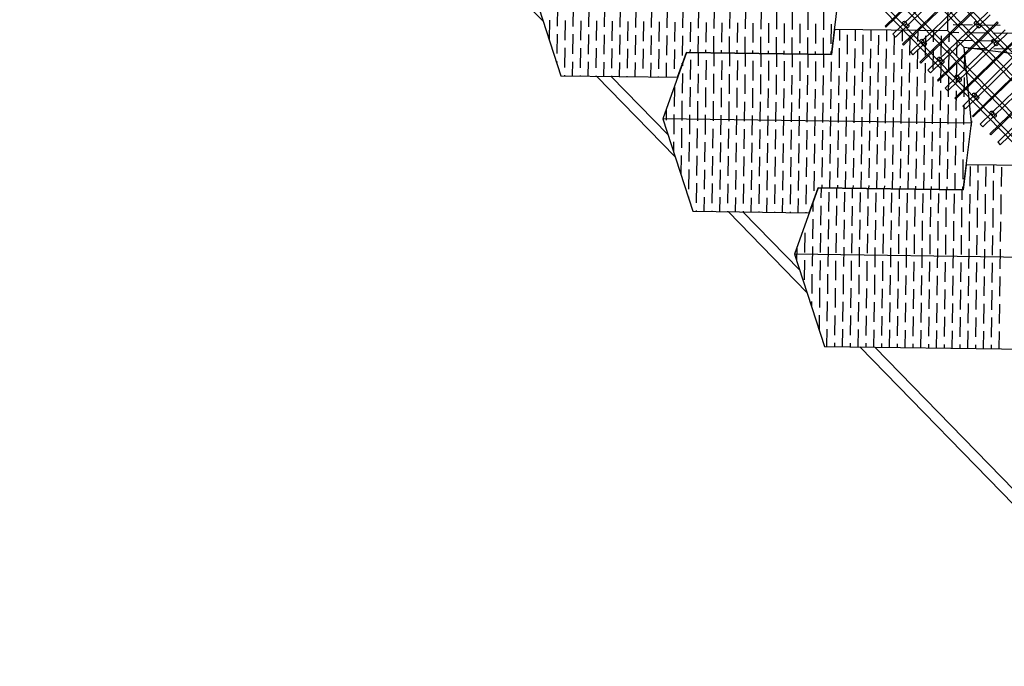
# Model space of a CAD drawing. Units: inches. Extents: x 12653 to 54409, y 42670 to 59238.
# Drawn here: x 14950 to 23052, y 43883 to 49205 of the extents above; entities that cross this region are included whole.
import ezdxf

# ---------------------------------------------------------------- set-up
doc = ezdxf.new("R2010")
doc.units = ezdxf.units.IN
doc.header["$MEASUREMENT"] = 0
doc.layers.add('freecads.com', color=7, linetype='Continuous')

msp = doc.modelspace()

# ---------------------------------------------------------------- linework, layer by layer
at = {"layer": 'freecads.com'}
for p, q in [((15297.1, 56931.5), (24644.4, 47322.6)), ((24657.7, 47353.3), (15319.2, 56953.1)), ((15201.1, 56838.1), (24587.1, 47189.4)), ((24600.3, 47220.1), (15223.2, 56859.7)), ((24494.5, 46974.2), (15045.9, 56687.2)), ((15068.1, 56708.8), (24507.7, 47004.9)), ((24437.2, 46841), (14949.9, 56593.8)), ((14972.1, 56615.4), (24450.4, 46871.8)), ((22586.9, 49112.6), (22599.8, 50044.7)), ((19259, 49189.5), (18612, 49854.5)), ((22562.6, 49630.2), (22070.1, 49151.1)), ((22077.3, 49143.7), (22569.7, 49622.8)), ((19156.7, 49503.5), (19403.9, 48744.2)), ((22627.2, 49563.7), (22134.8, 49084.7)), ((22156.3, 49062.5), (22648.8, 49541.6)), ((21628.5, 48919.7), (21698.5, 49468.4)), ((22706.3, 49482.5), (22213.8, 49003.4)), ((22221, 48996), (22713.5, 49475.1)), ((22770.9, 49416), (22278.5, 48936.9)), ((22771, 49415.9), (22278.5, 48936.9)), ((22300, 48914.8), (22792.5, 49393.8)), ((22300.1, 48914.7), (22792.5, 49393.8)), ((19375.2, 49312.1), (19373, 49151.1)), ((19504, 49310.3), (19501.8, 49149.3)), ((19632.8, 49308.6), (19630.6, 49147.6)), ((19761.6, 49306.8), (19759.4, 49145.8)), ((19890.4, 49305), (19888.2, 49144)), ((20019.2, 49303.2), (20017, 49142.2)), ((20148, 49301.5), (20145.8, 49140.4)), ((20276.8, 49299.7), (20274.6, 49138.7)), ((20405.6, 49297.9), (20403.4, 49136.9)), ((20534.4, 49296.1), (20532.2, 49135.1)), ((20663.2, 49294.3), (20661, 49133.3)), ((20792, 49292.6), (20789.8, 49131.6)), ((20920.9, 49290.8), (20918.6, 49129.8)), ((21049.7, 49289), (21047.4, 49128)), ((21178.5, 49287.2), (21176.2, 49126.2)), ((21307.3, 49285.5), (21305, 49124.4)), ((21436.1, 49283.7), (21433.8, 49122.7)), ((21564.9, 49281.9), (21562.7, 49120.9)), ((22850, 49334.7), (22357.6, 48855.6)), ((22364.8, 48848.2), (22857.2, 49327.3)), ((22914.7, 49268.2), (22422.2, 48789.1)), ((19309.2, 49200.3), (19307, 49041.8)), ((19438, 49198.5), (19435.8, 49037.5)), ((19566.8, 49196.7), (19564.6, 49035.7)), ((19695.6, 49195), (19693.4, 49034)), ((19824.5, 49193.2), (19822.2, 49032.2)), ((19953.3, 49191.4), (19951, 49030.4)), ((20082.1, 49189.6), (20079.8, 49028.6)), ((20210.9, 49187.9), (20208.6, 49026.9)), ((20339.7, 49186.1), (20337.5, 49025.1)), ((20468.5, 49184.3), (20466.3, 49023.3)), ((20597.3, 49182.5), (20595.1, 49021.5)), ((20726.1, 49180.7), (20723.9, 49019.7)), ((20854.9, 49179), (20852.7, 49018)), ((22443.8, 48767), (22936.3, 49246)), ((22993.8, 49186.9), (22501.3, 48707.9)), ((22508.5, 48700.5), (23000.9, 49179.6)), ((23000.9, 49179.6), (22993.8, 49186.9)), ((20983.7, 49177.2), (20981.5, 49016.2)), ((21112.5, 49175.4), (21110.3, 49014.4)), ((21241.3, 49173.6), (21239.1, 49012.6)), ((21370.1, 49171.9), (21367.9, 49010.9)), ((21498.9, 49170.1), (21496.7, 49009.1)), ((21627.7, 49168.3), (21625.5, 49007.3)), ((21654.7, 49125.4), (21628.5, 48919.7)), ((22586.9, 49112.6), (21654.7, 49125.4)), ((21695.8, 49124.9), (21694.6, 49034.3)), ((21824.6, 49123.1), (21823.4, 49032.5)), ((21953.4, 49121.3), (21952.2, 49030.7)), ((22070.1, 49151.1), (22077.3, 49143.7)), ((22082.2, 49119.5), (22081, 49028.9)), ((22211.1, 49117.8), (22209.8, 49027.1)), ((22339.9, 49116), (22338.6, 49025.4)), ((22468.7, 49114.2), (22467.4, 49023.6)), ((23058.4, 49120.5), (22566, 48641.4)), ((22720.6, 48975.2), (22586.9, 49112.6)), ((22720.5, 48975.2), (22586.9, 49112.6)), ((22587.5, 48619.2), (23080, 49098.3)), ((22597.3, 49101.9), (22596.2, 49021.8)), ((22597.3, 49101.9), (22677.4, 49100.7)), ((22629.9, 49165.8), (22791, 49163.6)), ((22741.8, 49099.9), (22902.8, 49097.6)), ((22855.4, 49162.7), (23016.4, 49160.5)), ((22967.2, 49096.7), (23128.2, 49094.5)), ((19372.1, 49086.7), (19369.9, 48925.7)), ((19500.9, 49084.9), (19498.7, 48923.9)), ((19629.7, 49083.2), (19627.5, 48922.1)), ((19758.5, 49081.4), (19756.3, 48920.4)), ((19887.3, 49079.6), (19885.1, 48918.6)), ((20016.1, 49077.8), (20013.9, 48916.8)), ((20144.9, 49076), (20142.7, 48915)), ((20273.7, 49074.3), (20271.5, 48913.3)), ((20402.5, 49072.5), (20400.3, 48911.5)), ((20531.3, 49070.7), (20529.4, 48934.8)), ((20660.1, 49068.9), (20658.3, 48933.1)), ((20788.9, 49067.2), (20787.1, 48931.3)), ((20917.7, 49065.4), (20915.9, 48929.5)), ((21046.5, 49063.6), (21044.7, 48927.7)), ((21175.3, 49061.8), (21173.5, 48925.9)), ((21304.2, 49060), (21302.3, 48924.2)), ((21433, 49058.3), (21431.1, 48922.4)), ((21561.8, 49056.5), (21559.9, 48920.6)), ((21759.7, 49081.7), (21757.4, 48920.7)), ((21888.5, 49079.9), (21886.2, 48918.9)), ((22017.3, 49078.1), (22015, 48917.1)), ((22134.8, 49084.7), (22156.3, 49062.5)), ((22146.1, 49076.3), (22143.8, 48915.3)), ((22274.9, 49074.6), (22272.6, 48913.6)), ((22403.7, 49072.8), (22401.5, 48911.8)), ((22532.5, 49071), (22530.3, 48910)), ((23137.5, 49039.2), (22645, 48560.1)), ((22652.2, 48552.7), (23144.7, 49031.8)), ((22660.8, 49036.6), (22659.1, 48908.2)), ((22660.8, 49036.6), (22789.2, 49034.8)), ((22853.6, 49033.9), (23014.6, 49031.7)), ((19434.9, 48973.1), (19432.7, 48812.1)), ((19563.7, 48971.3), (19561.5, 48810.3)), ((19692.5, 48969.6), (19690.3, 48808.6)), ((19821.3, 48967.8), (19819.1, 48806.8)), ((19950.1, 48966), (19947.9, 48805)), ((20079, 48964.2), (20076.7, 48803.2)), ((20207.8, 48962.5), (20205.5, 48801.4)), ((20435.7, 48936.1), (20240.7, 48389.1)), ((20336.6, 48960.7), (20334.3, 48799.7)), ((20362.5, 48731), (20435.7, 48936.1)), ((20435.7, 48936.1), (21628.5, 48919.7)), ((21628.5, 48919.7), (20435.7, 48936.1)), ((20465.4, 48958.9), (20465, 48935.7)), ((20533.7, 48934.8), (20532.2, 48824.8)), ((20594.2, 48957.1), (20593.9, 48933.9)), ((20723, 48955.3), (20722.7, 48932.2)), ((20851.8, 48953.6), (20851.5, 48930.4)), ((20980.6, 48951.8), (20980.3, 48928.6)), ((21109.4, 48950), (21109.1, 48926.8)), ((21238.2, 48948.2), (21237.9, 48925.1)), ((21367, 48946.5), (21366.7, 48923.3)), ((21495.8, 48944.7), (21495.5, 48921.5)), ((21624.6, 48942.9), (21624.3, 48919.7)), ((21693.7, 48969.9), (21691.5, 48808.8)), ((21822.5, 48968.1), (21820.3, 48807.1)), ((21951.3, 48966.3), (21949.1, 48805.3)), ((22080.1, 48964.5), (22077.9, 48803.5)), ((22208.9, 48962.7), (22206.7, 48801.7)), ((22213.8, 49003.4), (22221, 48996)), ((22278.5, 48936.9), (22300, 48914.8)), ((22278.5, 48936.9), (22300.1, 48914.7)), ((22337.7, 48961), (22335.5, 48800)), ((22466.5, 48959.2), (22464.3, 48798.2)), ((22595.3, 48957.4), (22593.1, 48796.4)), ((23202.1, 48972.7), (22709.7, 48493.7)), ((23202.2, 48972.7), (22709.7, 48493.6)), ((23339.7, 48896.1), (22720.5, 48975.2)), ((22782.5, 48354.1), (22720.6, 48975.2)), ((22723.9, 48941.3), (22721.9, 48794.6)), ((22731.2, 48471.5), (23223.7, 48950.6)), ((22731.3, 48471.5), (23223.7, 48950.5)), ((22754.4, 48970.9), (22901, 48968.8)), ((22965.4, 48967.9), (23126.4, 48965.7)), ((19369, 48861.3), (19368.8, 48852)), ((19497.8, 48859.5), (19496.2, 48743)), ((19626.6, 48857.7), (19625, 48741.2)), ((19755.4, 48856), (19753.8, 48739.4)), ((19884.2, 48854.2), (19882.6, 48737.6)), ((20468.5, 48874), (20466.3, 48713)), ((20597.3, 48872.3), (20595.1, 48711.3)), ((20662.5, 48933), (20661, 48823.1)), ((20726.1, 48870.5), (20723.9, 48709.5)), ((20791.4, 48931.2), (20789.8, 48821.3)), ((20854.9, 48868.7), (20852.7, 48707.7)), ((20920.2, 48929.4), (20918.6, 48819.5)), ((20983.7, 48866.9), (20981.5, 48705.9)), ((21049, 48927.7), (21047.4, 48817.7)), ((21112.5, 48865.2), (21110.3, 48704.1)), ((21177.8, 48925.9), (21176.3, 48816)), ((21241.3, 48863.4), (21239.1, 48702.4)), ((21306.6, 48924.1), (21305.1, 48814.2)), ((21370.1, 48861.6), (21367.9, 48700.6)), ((21435.4, 48922.3), (21433.9, 48812.4)), ((21498.9, 48859.8), (21496.7, 48698.8)), ((21564.2, 48920.6), (21562.7, 48810.6)), ((21627.7, 48858), (21625.5, 48697)), ((21756.5, 48856.3), (21754.3, 48695.3)), ((21885.3, 48854.5), (21883.1, 48693.5)), ((22357.6, 48855.6), (22364.8, 48848.2)), ((23281.2, 48891.4), (22788.8, 48412.3)), ((22796, 48404.9), (23288.4, 48884)), ((20013, 48852.4), (20011.4, 48735.9)), ((20141.8, 48850.6), (20140.2, 48734.1)), ((20270.6, 48848.9), (20269, 48732.3)), ((20399.4, 48847.1), (20399.2, 48833.9)), ((20403.7, 48846.5), (20403.4, 48826.6)), ((22014.2, 48852.7), (22011.9, 48691.7)), ((22143, 48850.9), (22140.7, 48689.9)), ((22271.8, 48849.2), (22269.5, 48688.1)), ((22400.6, 48847.4), (22398.3, 48686.4)), ((22422.2, 48789.1), (22443.8, 48767)), ((22529.4, 48845.6), (22527.1, 48684.6)), ((22658.2, 48843.8), (22656, 48682.8)), ((23345.9, 48824.9), (22853.4, 48345.9)), ((22875, 48323.7), (23367.5, 48802.8)), ((19403.9, 48744.2), (20362.5, 48731)), ((19431.8, 48747.7), (19431.8, 48743.9)), ((19560.6, 48745.9), (19560.6, 48742.1)), ((19689.4, 48744.2), (19689.4, 48740.3)), ((20342.9, 48075.2), (19696, 48740.2)), ((20282.7, 48260.3), (19817.4, 48738.5)), ((19818.2, 48742.4), (19818.2, 48738.5)), ((19947, 48740.6), (19947, 48736.7)), ((20075.8, 48738.8), (20075.8, 48735)), ((20204.6, 48737), (20204.6, 48733.2)), ((20333.5, 48735.3), (20333.4, 48731.4)), ((20402.5, 48762.2), (20400.3, 48601.2)), ((20531.3, 48760.4), (20529.1, 48599.4)), ((20660.1, 48758.7), (20657.9, 48597.7)), ((20788.9, 48756.9), (20786.7, 48595.9)), ((20917.8, 48755.1), (20915.5, 48594.1)), ((21046.6, 48753.3), (21044.3, 48592.3)), ((21175.4, 48751.6), (21173.1, 48590.6)), ((21304.2, 48749.8), (21301.9, 48588.8)), ((21433, 48748), (21430.7, 48587)), ((21561.8, 48746.2), (21559.6, 48585.2)), ((21690.6, 48744.4), (21688.4, 48583.4)), ((21819.4, 48742.7), (21817.2, 48581.7)), ((21948.2, 48740.9), (21946, 48579.9)), ((22077, 48739.1), (22074.8, 48578.1)), ((22205.8, 48737.3), (22203.6, 48576.3)), ((22334.6, 48735.6), (22332.4, 48574.6)), ((22463.4, 48733.8), (22461.2, 48572.8)), ((22501.3, 48707.9), (22508.5, 48700.5)), ((22592.2, 48732), (22590, 48571)), ((22721, 48730.2), (22718.8, 48569.2)), ((23424.9, 48743.7), (22932.5, 48264.6)), ((22939.7, 48257.2), (23432.1, 48736.3)), ((20336.6, 48650.4), (20334.4, 48489.4)), ((20465.4, 48648.6), (20463.2, 48487.6)), ((20594.2, 48646.9), (20592, 48485.8)), ((20723, 48645.1), (20720.8, 48484.1)), ((20851.8, 48643.3), (20849.6, 48482.3)), ((20980.6, 48641.5), (20978.4, 48480.5)), ((21109.4, 48639.7), (21107.2, 48478.7)), ((21238.2, 48638), (21236, 48477)), ((21367, 48636.2), (21364.8, 48475.2)), ((21495.8, 48634.4), (21493.6, 48473.4)), ((21624.6, 48632.6), (21622.4, 48471.6)), ((21753.4, 48630.9), (21751.2, 48469.8)), ((21882.2, 48629.1), (21880, 48468.1)), ((22011, 48627.3), (22008.8, 48466.3)), ((22139.8, 48625.5), (22137.6, 48464.5)), ((22268.6, 48623.7), (22266.4, 48462.7)), ((22397.5, 48622), (22395.2, 48461)), ((22526.3, 48620.2), (22524, 48459.2)), ((22566, 48641.4), (22587.5, 48619.2)), ((22655.1, 48618.4), (22652.8, 48457.4)), ((23489.6, 48677.2), (22997.2, 48198.1)), ((23018.7, 48176), (23511.2, 48655)), ((20399.4, 48536.8), (20397.2, 48375.8)), ((20528.2, 48535), (20526, 48374)), ((20657, 48533.3), (20654.8, 48372.3)), ((20785.8, 48531.5), (20783.6, 48370.5)), ((20914.6, 48529.7), (20912.4, 48368.7)), ((22645, 48560.1), (22652.2, 48552.7)), ((20269.7, 48470.4), (20268.4, 48377.6)), ((21043.4, 48527.9), (21041.2, 48366.9)), ((21172.3, 48526.1), (21170, 48365.1)), ((21301.1, 48524.4), (21298.8, 48363.4)), ((21429.9, 48522.6), (21427.6, 48361.6)), ((21558.7, 48520.8), (21556.4, 48359.8)), ((21687.5, 48519), (21685.2, 48358)), ((21816.3, 48517.3), (21814.1, 48356.3)), ((21945.1, 48515.5), (21942.9, 48354.5)), ((22073.9, 48513.7), (22071.7, 48352.7)), ((22202.7, 48511.9), (22200.5, 48350.9)), ((22331.5, 48510.1), (22329.3, 48349.1)), ((22460.3, 48508.4), (22458.1, 48347.4)), ((22589.1, 48506.6), (22586.9, 48345.6)), ((22709.7, 48493.7), (22731.2, 48471.5)), ((22709.7, 48493.6), (22731.3, 48471.5)), ((22717.9, 48504.8), (22715.7, 48343.8)), ((20240.7, 48389.1), (20487.9, 47629.9)), ((22782.5, 48354.1), (20240.7, 48389.1)), ((20333.5, 48425), (20331.2, 48264)), ((20462.3, 48423.2), (20460, 48262.2)), ((20591.1, 48421.4), (20588.9, 48260.4)), ((20719.9, 48419.7), (20717.7, 48258.7)), ((20848.7, 48417.9), (20846.5, 48256.9)), ((20977.5, 48416.1), (20975.3, 48255.1)), ((21106.3, 48414.3), (21104.1, 48253.3)), ((21235.1, 48412.6), (21232.9, 48251.5)), ((21363.9, 48410.8), (21361.7, 48249.8)), ((21492.7, 48409), (21490.5, 48248)), ((21621.5, 48407.2), (21619.3, 48246.2)), ((21750.3, 48405.4), (21748.1, 48244.4)), ((21879.1, 48403.7), (21876.9, 48242.7)), ((22007.9, 48401.9), (22005.7, 48240.9)), ((22136.7, 48400.1), (22134.5, 48239.1)), ((22265.5, 48398.3), (22263.3, 48237.3)), ((22394.3, 48396.6), (22392.1, 48235.5)), ((22523.1, 48394.8), (22520.9, 48233.8)), ((22652, 48393), (22649.7, 48232)), ((22780.5, 48373.6), (22780, 48334.6)), ((22788.8, 48412.3), (22796, 48404.9)), ((20267.5, 48313.2), (20267.4, 48307.1)), ((20396.3, 48311.4), (20394.1, 48150.4)), ((20525.1, 48309.6), (20522.9, 48148.6)), ((20653.9, 48307.9), (20651.7, 48146.8)), ((20782.7, 48306.1), (20780.5, 48145.1)), ((20911.5, 48304.3), (20909.3, 48143.3)), ((21040.3, 48302.5), (21038.1, 48141.5)), ((21169.1, 48300.7), (21166.9, 48139.7)), ((21297.9, 48299), (21295.7, 48138)), ((21426.7, 48297.2), (21424.5, 48136.2)), ((21555.6, 48295.4), (21553.3, 48134.4)), ((21684.4, 48293.6), (21682.1, 48132.6)), ((21813.2, 48291.9), (21810.9, 48130.8)), ((21942, 48290.1), (21939.7, 48129.1)), ((22070.8, 48288.3), (22068.6, 48127.3)), ((22199.6, 48286.5), (22197.4, 48125.5)), ((22712.4, 47805.4), (22782.5, 48354.1)), ((22853.4, 48345.9), (22875, 48323.7)), ((22328.4, 48284.7), (22326.2, 48123.7)), ((22457.2, 48283), (22455, 48122)), ((22586, 48281.2), (22583.8, 48120.2)), ((22714.8, 48279.4), (22712.6, 48118.4)), ((22932.5, 48264.6), (22939.7, 48257.2)), ((20330.4, 48199.6), (20329.2, 48117.3)), ((20459.2, 48197.8), (20456.9, 48036.8)), ((20588, 48196), (20585.7, 48035)), ((20716.8, 48194.3), (20714.5, 48033.3)), ((20845.6, 48192.5), (20843.3, 48031.5)), ((20974.4, 48190.7), (20972.2, 48029.7)), ((21103.2, 48188.9), (21101, 48027.9)), ((21232, 48187.1), (21229.8, 48026.1)), ((21360.8, 48185.4), (21358.6, 48024.4)), ((21489.6, 48183.6), (21487.4, 48022.6)), ((21618.4, 48181.8), (21616.2, 48020.8)), ((21747.2, 48180), (21745, 48019)), ((21876, 48178.3), (21873.8, 48017.3)), ((22004.8, 48176.5), (22002.6, 48015.5)), ((22133.6, 48174.7), (22131.4, 48013.7)), ((22262.4, 48172.9), (22260.2, 48011.9)), ((22391.2, 48171.1), (22389, 48010.1)), ((22520, 48169.4), (22517.8, 48008.4)), ((22648.8, 48167.6), (22646.6, 48006.6)), ((22997.2, 48198.1), (23018.7, 48176)), ((20393.2, 48086), (20391, 47927.5)), ((20522, 48084.2), (20519.8, 47923.2)), ((20650.8, 48082.4), (20648.6, 47921.4)), ((20779.6, 48080.7), (20777.4, 47919.7)), ((20908.4, 48078.9), (20906.2, 47917.9)), ((21037.2, 48077.1), (21035, 47916.1)), ((21166, 48075.3), (21163.8, 47914.3)), ((21294.8, 48073.6), (21292.6, 47912.5)), ((21423.6, 48071.8), (21421.4, 47910.8)), ((21552.4, 48070), (21550.2, 47909)), ((21681.2, 48068.2), (21679, 47907.2)), ((21810.1, 48066.4), (21807.8, 47905.4)), ((21938.9, 48064.7), (21936.6, 47903.7)), ((22067.7, 48062.9), (22065.4, 47901.9)), ((22196.5, 48061.1), (22194.2, 47900.1)), ((22325.3, 48059.3), (22323.1, 47898.3)), ((22454.1, 48057.6), (22451.9, 47896.5)), ((22582.9, 48055.8), (22580.7, 47894.8)), ((22711.7, 48054), (22709.5, 47893)), ((20456, 47972.4), (20453.8, 47811.4)), ((20584.9, 47970.6), (20582.6, 47809.6)), ((20713.7, 47968.8), (20711.4, 47807.8)), ((20842.5, 47967.1), (20840.2, 47806.1)), ((20971.3, 47965.3), (20969, 47804.3)), ((21100.1, 47963.5), (21097.8, 47802.5)), ((22738.7, 48011.1), (22712.4, 47805.4)), ((23670.9, 47998.3), (22738.7, 48011.1)), ((22769.7, 47995.4), (22767.4, 47834.4)), ((22834.3, 48009.8), (22833.4, 47946.2)), ((22898.5, 47993.6), (22896.3, 47832.6)), ((22963.1, 48008), (22962.2, 47944.4)), ((23027.3, 47991.8), (23025.1, 47830.8)), ((21228.9, 47961.7), (21226.7, 47800.7)), ((21357.7, 47960), (21355.5, 47799)), ((21486.5, 47958.2), (21484.3, 47797.2)), ((21615.3, 47956.4), (21613.4, 47820.5)), ((21744.1, 47954.6), (21742.2, 47818.8)), ((21872.9, 47952.8), (21871, 47817)), ((22001.7, 47951.1), (21999.8, 47815.2)), ((22130.5, 47949.3), (22128.6, 47813.4)), ((22259.3, 47947.5), (22257.4, 47811.6)), ((22388.1, 47945.7), (22386.2, 47809.9)), ((22516.9, 47944), (22515.1, 47808.1)), ((22645.7, 47942.2), (22643.9, 47806.3)), ((22832.5, 47881.8), (22830.3, 47720.8)), ((20518.9, 47858.8), (20516.7, 47697.8)), ((20647.7, 47857), (20645.5, 47696)), ((20776.5, 47855.3), (20774.3, 47694.2)), ((20905.3, 47853.5), (20903.1, 47692.5)), ((21034.1, 47851.7), (21031.9, 47690.7)), ((21162.9, 47849.9), (21160.7, 47688.9)), ((21291.7, 47848.1), (21289.5, 47687.1)), ((21519.6, 47821.8), (21324.7, 47274.8)), ((21420.5, 47846.4), (21418.3, 47685.4)), ((21446.5, 47616.7), (21519.6, 47821.8)), ((21519.6, 47821.8), (22712.4, 47805.4)), ((22712.4, 47805.4), (21519.6, 47821.8)), ((21543.4, 47821.5), (21542.2, 47738.6)), ((21549.3, 47844.6), (21549, 47821.4)), ((21672.2, 47819.7), (21671, 47736.8)), ((21678.1, 47842.8), (21677.8, 47819.6)), ((21801, 47817.9), (21799.9, 47735)), ((21806.9, 47841), (21806.6, 47817.9)), ((21929.8, 47816.2), (21928.7, 47733.2)), ((21935.7, 47839.3), (21935.4, 47816.1)), ((22058.6, 47814.4), (22057.5, 47731.4)), ((22064.6, 47837.5), (22064.2, 47814.3)), ((22187.4, 47812.6), (22186.3, 47729.7)), ((22193.4, 47835.7), (22193, 47812.5)), ((22316.2, 47810.8), (22315.1, 47727.9)), ((22322.2, 47833.9), (22321.8, 47810.8)), ((22445, 47809.1), (22443.9, 47726.1)), ((22451, 47832.1), (22450.6, 47809)), ((22573.8, 47807.3), (22572.7, 47724.3)), ((22579.8, 47830.4), (22579.5, 47807.2)), ((22702.6, 47805.5), (22701.5, 47722.6)), ((22708.6, 47828.6), (22708.3, 47805.4)), ((22961.3, 47880), (22959.1, 47719)), ((20452.9, 47747), (20452.8, 47737.7)), ((20581.7, 47745.2), (20580.1, 47628.7)), ((20710.5, 47743.4), (20708.9, 47626.9)), ((20839.3, 47741.7), (20837.7, 47625.1)), ((20968.2, 47739.9), (20966.5, 47623.3)), ((21097, 47738.1), (21095.4, 47621.6)), ((21225.8, 47736.3), (21224.2, 47619.8)), ((21354.6, 47734.6), (21353, 47618)), ((21483.4, 47732.8), (21483.2, 47719.6)), ((21607.3, 47786), (21605.1, 47625)), ((21736.1, 47784.2), (21733.9, 47623.2)), ((21864.9, 47782.4), (21862.7, 47621.4)), ((21993.7, 47780.6), (21991.5, 47619.6)), ((22122.5, 47778.9), (22120.3, 47617.9)), ((22251.3, 47777.1), (22249.1, 47616.1)), ((22380.1, 47775.3), (22377.9, 47614.3)), ((22508.9, 47773.5), (22506.7, 47612.5)), ((22637.8, 47771.8), (22635.5, 47610.7)), ((22766.6, 47770), (22764.3, 47609)), ((22895.4, 47768.2), (22893.1, 47607.2)), ((23024.2, 47766.4), (23021.9, 47605.4)), ((21477.3, 47703.2), (21476.3, 47626.7)), ((21541.4, 47674.2), (21539.1, 47513.2)), ((21670.2, 47672.4), (21667.9, 47511.4)), ((21799, 47670.6), (21796.7, 47509.6)), ((21927.8, 47668.8), (21925.5, 47507.8)), ((22056.6, 47667), (22054.4, 47506)), ((22185.4, 47665.3), (22183.2, 47504.3)), ((22314.2, 47663.5), (22312, 47502.5)), ((22443, 47661.7), (22440.8, 47500.7)), ((22571.8, 47659.9), (22569.6, 47498.9)), ((22700.6, 47658.2), (22698.4, 47497.2)), ((22829.4, 47656.4), (22827.2, 47495.4)), ((22958.2, 47654.6), (22956, 47493.6)), ((20487.9, 47629.9), (21446.5, 47616.7)), ((20515.8, 47633.4), (20515.7, 47629.6)), ((20644.6, 47631.6), (20644.5, 47627.8)), ((20773.4, 47629.8), (20773.3, 47626)), ((21426.9, 46960.9), (20780, 47625.9)), ((21366.6, 47146), (20901.4, 47624.2)), ((20902.2, 47628.1), (20902.1, 47624.2)), ((21031, 47626.3), (21030.9, 47622.4)), ((21159.8, 47624.5), (21159.8, 47620.7)), ((21288.6, 47622.7), (21288.6, 47618.9)), ((21417.4, 47621), (21417.4, 47617.1)), ((21475.4, 47562.3), (21473.2, 47401.3)), ((21604.2, 47560.6), (21602, 47399.6)), ((21733, 47558.8), (21730.8, 47397.8)), ((21410.3, 47515.2), (21410.3, 47514.9)), ((21861.8, 47557), (21859.6, 47396)), ((21990.6, 47555.2), (21988.4, 47394.2)), ((22119.4, 47553.5), (22117.2, 47392.4)), ((22248.2, 47551.7), (22246, 47390.7)), ((22377, 47549.9), (22374.8, 47388.9)), ((22505.8, 47548.1), (22503.6, 47387.1)), ((22634.6, 47546.3), (22632.4, 47385.3)), ((22763.4, 47544.6), (22761.2, 47383.6)), ((22892.3, 47542.8), (22890, 47381.8)), ((23021.1, 47541), (23018.8, 47380)), ((21409.4, 47450.5), (21407.2, 47289.5)), ((21538.2, 47448.7), (21536, 47287.7)), ((21667, 47447), (21664.8, 47286)), ((21795.9, 47445.2), (21793.6, 47284.2)), ((21924.7, 47443.4), (21922.4, 47282.4)), ((22053.5, 47441.6), (22051.2, 47280.6)), ((22182.3, 47439.9), (22180, 47278.9)), ((22311.1, 47438.1), (22308.9, 47277.1)), ((22439.9, 47436.3), (22437.7, 47275.3)), ((22568.7, 47434.5), (22566.5, 47273.5)), ((22697.5, 47432.7), (22695.3, 47271.7)), ((22826.3, 47431), (22824.1, 47270)), ((22955.1, 47429.2), (22952.9, 47268.2)), ((21343.3, 47327.1), (21341.9, 47222)), ((21472.3, 47336.9), (21470.1, 47175.9)), ((21601.1, 47335.2), (21598.9, 47174.1)), ((21729.9, 47333.4), (21727.7, 47172.4)), ((21858.7, 47331.6), (21856.5, 47170.6)), ((21987.5, 47329.8), (21985.3, 47168.8)), ((22116.3, 47328), (22114.1, 47167)), ((22245.1, 47326.3), (22242.9, 47165.3)), ((22373.9, 47324.5), (22371.7, 47163.5)), ((22502.7, 47322.7), (22500.5, 47161.7)), ((22631.5, 47320.9), (22629.3, 47159.9)), ((22760.3, 47319.2), (22758.1, 47158.2)), ((22889.1, 47317.4), (22886.9, 47156.4)), ((23017.9, 47315.6), (23015.7, 47154.6)), ((21324.7, 47274.8), (21571.9, 46515.6)), ((23866.4, 47239.8), (21324.7, 47274.8)), ((21406.3, 47225.1), (21404.1, 47064.1)), ((21535.1, 47223.3), (21532.9, 47062.3)), ((21663.9, 47221.6), (21661.7, 47060.6)), ((21792.7, 47219.8), (21790.5, 47058.8)), ((21921.5, 47218), (21919.3, 47057)), ((22050.4, 47216.2), (22048.1, 47055.2)), ((22179.2, 47214.5), (22176.9, 47053.4)), ((22308, 47212.7), (22305.7, 47051.7)), ((22436.8, 47210.9), (22434.5, 47049.9)), ((22565.6, 47209.1), (22563.4, 47048.1)), ((22694.4, 47207.3), (22692.2, 47046.3)), ((22823.2, 47205.6), (22821, 47044.6)), ((22952, 47203.8), (22949.8, 47042.8)), ((21469.2, 47111.5), (21467, 46950.5)), ((21598, 47109.7), (21595.8, 46948.7)), ((21726.8, 47108), (21724.6, 46947)), ((21855.6, 47106.2), (21853.4, 46945.2)), ((21984.4, 47104.4), (21982.2, 46943.4)), ((22113.2, 47102.6), (22111, 46941.6)), ((22242, 47100.9), (22239.8, 46939.9)), ((22370.8, 47099.1), (22368.6, 46938.1)), ((22499.6, 47097.3), (22497.4, 46936.3)), ((22628.4, 47095.5), (22626.2, 46934.5)), ((22757.2, 47093.7), (22755, 46932.7)), ((22886, 47092), (22883.8, 46931)), ((23014.8, 47090.2), (23012.6, 46929.2)), ((21532, 46997.9), (21529.8, 46836.9)), ((21660.8, 46996.2), (21658.6, 46835.1)), ((21789.6, 46994.4), (21787.4, 46833.4)), ((21918.4, 46992.6), (21916.2, 46831.6)), ((22047.2, 46990.8), (22045, 46829.8)), ((22176, 46989), (22173.8, 46828)), ((22304.9, 46987.3), (22302.6, 46826.3)), ((22433.7, 46985.5), (22431.4, 46824.5)), ((22562.5, 46983.7), (22560.2, 46822.7)), ((22691.3, 46981.9), (22689, 46820.9)), ((22820.1, 46980.2), (22817.8, 46819.1)), ((22948.9, 46978.4), (22946.7, 46817.4)), ((21466.1, 46886.1), (21465.5, 46842.4)), ((21594.9, 46884.3), (21592.6, 46723.3)), ((21723.7, 46882.6), (21721.5, 46721.6)), ((21852.5, 46880.8), (21850.3, 46719.8)), ((21981.3, 46879), (21979.1, 46718)), ((22110.1, 46877.2), (22107.9, 46716.2)), ((22238.9, 46875.4), (22236.7, 46714.4)), ((22367.7, 46873.7), (22365.5, 46712.7)), ((22496.5, 46871.9), (22494.3, 46710.9)), ((22625.3, 46870.1), (22623.1, 46709.1)), ((22754.1, 46868.3), (22751.9, 46707.3)), ((22882.9, 46866.6), (22880.7, 46705.6)), ((23011.7, 46864.8), (23009.5, 46703.8)), ((21528.9, 46772.5), (21527.3, 46652.6)), ((21657.7, 46770.7), (21655.5, 46609.7)), ((21786.5, 46769), (21784.3, 46608)), ((21915.3, 46767.2), (21913.1, 46606.2)), ((22044.1, 46765.4), (22041.9, 46604.4)), ((22172.9, 46763.6), (22170.7, 46602.6)), ((22301.7, 46761.9), (22299.5, 46600.8)), ((22430.5, 46760.1), (22428.3, 46599.1)), ((22559.4, 46758.3), (22557.1, 46597.3)), ((22688.2, 46756.5), (22685.9, 46595.5)), ((22817, 46754.7), (22814.7, 46593.7)), ((22945.8, 46753), (22943.5, 46592)), ((21591.8, 46658.9), (21589.8, 46515.4)), ((21720.6, 46657.2), (21718.6, 46513.6)), ((21849.4, 46655.4), (21847.4, 46511.8)), ((21978.2, 46653.6), (21976.2, 46510)), ((22107, 46651.8), (22105, 46508.3)), ((22235.8, 46650), (22233.8, 46506.5)), ((22364.6, 46648.3), (22362.6, 46504.7)), ((22493.4, 46646.5), (22491.4, 46502.9)), ((22622.2, 46644.7), (22620.2, 46501.2)), ((22751, 46642.9), (22749, 46499.4)), ((22879.8, 46641.2), (22877.8, 46497.6)), ((23008.6, 46639.4), (23006.6, 46495.8)), ((21571.9, 46515.6), (23770.1, 46485.3)), ((21654.6, 46545.3), (21654.2, 46514.5)), ((21783.4, 46543.6), (21783, 46512.7)), ((24421.5, 43882.5), (21864, 46511.6)), ((21912.2, 46541.8), (21911.8, 46510.9)), ((24458.2, 43967.9), (21985.4, 46509.9)), ((22041, 46540), (22040.6, 46509.2)), ((22169.8, 46538.2), (22169.4, 46507.4)), ((22298.6, 46536.4), (22298.2, 46505.6)), ((22427.4, 46534.7), (22427, 46503.8)), ((22556.2, 46532.9), (22555.8, 46502.1)), ((22685, 46531.1), (22684.6, 46500.3)), ((22813.9, 46529.3), (22813.4, 46498.5)), ((22942.7, 46527.6), (22942.2, 46496.7))]:
    msp.add_line(p, q, dxfattribs=at)
for centre in [(22229.5, 49176.9), (22820, 49176), (22251.1, 49154.7), (22841.5, 49153.8), (22373.3, 49029.1), (22373.3, 49029.1), (22394.8, 49007), (22394.9, 49006.9), (22963.7, 49028.3), (22985.2, 49006.1), (22517, 48881.3), (22538.6, 48859.2), (22660.7, 48733.6), (22682.3, 48711.5), (22804.4, 48585.9), (22804.5, 48585.8), (22826, 48563.7), (22826.1, 48563.7), (22948.2, 48438.1), (22969.8, 48415.9)]:
    msp.add_circle(centre, 15.5, dxfattribs=at)

doc.saveas('drawing.dxf')
